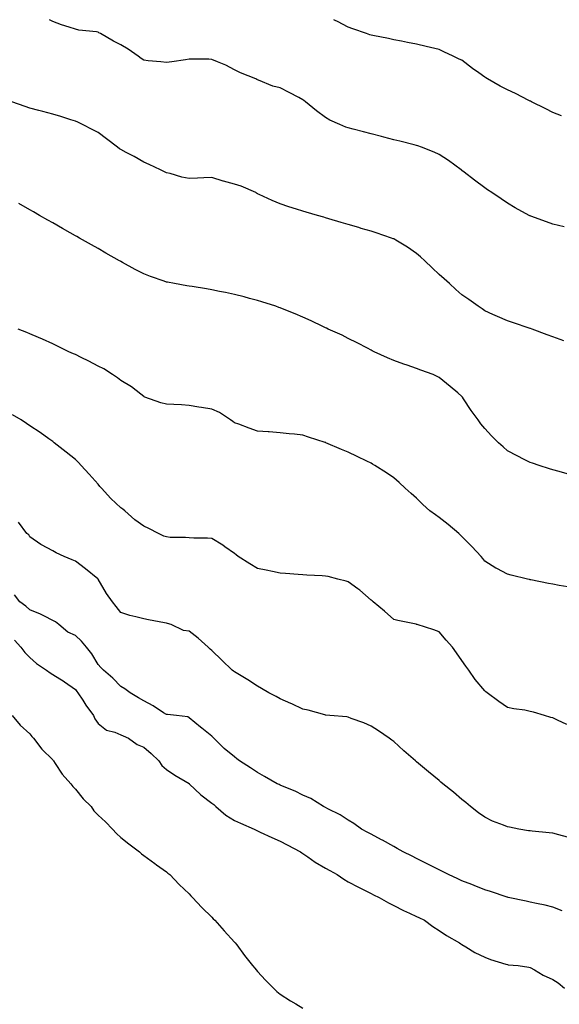
# Model space of a CAD drawing. Units: inches. Extents: x 960563 to 963203, y 7332218 to 7334858.
# Drawn here: x 961514 to 961751, y 7334425 to 7334858 of the extents above; entities that cross this region are included whole.
import ezdxf

# ---------------------------------------------------------------- set-up
doc = ezdxf.new("R2010")
doc.units = ezdxf.units.IN
doc.header["$MEASUREMENT"] = 0
doc.layers.add('Contour_96057332', color=7, linetype='Continuous', true_color=0xc8fef6)

msp = doc.modelspace()

# ---------------------------------------------------------------- linework, layer by layer
at = {"layer": 'Contour_96057332'}
for points in [[(961752.94, 7334766.81, 3295), (961748.05, 7334768.11, 3295), (961745.18, 7334769.05, 3295), (961738.39, 7334771.58, 3295), (961738.05, 7334771.7, 3295), (961737.9, 7334771.77, 3295), (961737.62, 7334771.92, 3295), (961731.41, 7334775.28, 3295), (961728.05, 7334777.29, 3295), (961725.3, 7334779.17, 3295), (961721.23, 7334781.92, 3295), (961719.34, 7334783.2, 3295), (961718.05, 7334784.08, 3295), (961713.61, 7334787.48, 3295), (961709.04, 7334790.93, 3295), (961708.05, 7334791.68, 3295), (961707.92, 7334791.79, 3295), (961707.75, 7334791.92, 3295), (961702.16, 7334796.03, 3295), (961698.05, 7334798.73, 3295), (961695.86, 7334799.73, 3295), (961690.28, 7334801.92, 3295), (961688.66, 7334802.53, 3295), (961688.05, 7334802.73, 3295), (961686.98, 7334802.99, 3295), (961680.69, 7334804.56, 3295), (961678.05, 7334805.22, 3295), (961673.64, 7334806.33, 3295), (961672.7, 7334806.57, 3295), (961668.05, 7334807.73, 3295), (961664.74, 7334808.61, 3295), (961660.17, 7334809.8, 3295), (961658.05, 7334810.36, 3295), (961656.9, 7334810.77, 3295), (961654.26, 7334811.92, 3295), (961649.99, 7334813.87, 3295), (961648.05, 7334814.93, 3295), (961644.09, 7334817.95, 3295), (961639.25, 7334821.92, 3295), (961638.54, 7334822.4, 3295), (961638.05, 7334822.76, 3295), (961636.26, 7334823.71, 3295), (961632.07, 7334825.95, 3295), (961628.05, 7334827.99, 3295), (961624.9, 7334828.77, 3295), (961618.55, 7334831.43, 3295), (961618.05, 7334831.59, 3295), (961617.84, 7334831.71, 3295), (961617.36, 7334831.92, 3295), (961610.69, 7334834.56, 3295), (961608.05, 7334835.92, 3295), (961604.12, 7334837.99, 3295), (961600.52, 7334839.45, 3295), (961598.05, 7334840.56, 3295), (961596.71, 7334840.58, 3295), (961589.36, 7334840.61, 3295), (961588.05, 7334840.63, 3295), (961586.51, 7334840.38, 3295), (961580.45, 7334839.52, 3295), (961578.05, 7334839.12, 3295), (961575.53, 7334839.4, 3295), (961570.01, 7334839.95, 3295), (961568.05, 7334840.17, 3295), (961567, 7334840.87, 3295), (961565.58, 7334841.92, 3295), (961561.16, 7334845.03, 3295), (961558.05, 7334846.89, 3295), (961554.75, 7334848.62, 3295), (961549.04, 7334851.92, 3295), (961548.4, 7334852.27, 3295), (961548.05, 7334852.48, 3295), (961547.34, 7334852.63, 3295), (961539.5, 7334853.36, 3295), (961538.05, 7334853.8, 3295), (961535.22, 7334854.75, 3295), (961531.89, 7334855.75, 3295), (961528.05, 7334857.2, 3295), (961526.67, 7334858, 3295)], [(961751.86, 7334815.73, 3294), (961748.05, 7334817.23, 3294), (961744.99, 7334818.86, 3294), (961738.68, 7334821.92, 3294), (961738.25, 7334822.12, 3294), (961738.05, 7334822.19, 3294), (961737.51, 7334822.46, 3294), (961731.6, 7334825.48, 3294), (961728.05, 7334827.08, 3294), (961724.88, 7334828.74, 3294), (961719.28, 7334831.92, 3294), (961718.51, 7334832.38, 3294), (961718.05, 7334832.67, 3294), (961715.41, 7334834.56, 3294), (961712.63, 7334836.51, 3294), (961708.05, 7334840.16, 3294), (961706.81, 7334840.68, 3294), (961704.17, 7334841.92, 3294), (961700.04, 7334843.92, 3294), (961698.05, 7334844.83, 3294), (961694.26, 7334845.71, 3294), (961692.32, 7334846.19, 3294), (961688.05, 7334847.17, 3294), (961684.12, 7334847.99, 3294), (961681.46, 7334848.51, 3294), (961678.05, 7334849.2, 3294), (961675.79, 7334849.67, 3294), (961668.89, 7334851.08, 3294), (961668.05, 7334851.25, 3294), (961667.53, 7334851.41, 3294), (961666.01, 7334851.92, 3294), (961660.07, 7334853.94, 3294), (961658.05, 7334854.71, 3294), (961653.27, 7334857.14, 3294), (961652.34, 7334857.64, 3294), (961651.64, 7334858, 3294)], [(961752.8, 7334716.67, 3296), (961748.05, 7334718.49, 3296), (961745.56, 7334719.43, 3296), (961738.87, 7334721.92, 3296), (961738.26, 7334722.13, 3296), (961738.05, 7334722.2, 3296), (961737.63, 7334722.34, 3296), (961730.77, 7334724.64, 3296), (961728.05, 7334725.52, 3296), (961723.62, 7334727.49, 3296), (961721.62, 7334728.35, 3296), (961718.05, 7334729.91, 3296), (961716.9, 7334730.77, 3296), (961715.19, 7334731.92, 3296), (961711, 7334734.86, 3296), (961708.05, 7334737.03, 3296), (961705.38, 7334739.25, 3296), (961702.51, 7334741.92, 3296), (961700.16, 7334744.03, 3296), (961698.05, 7334745.94, 3296), (961694.93, 7334748.8, 3296), (961691.68, 7334751.92, 3296), (961689.78, 7334753.65, 3296), (961688.05, 7334755.15, 3296), (961684.02, 7334757.89, 3296), (961679, 7334760.97, 3296), (961678.05, 7334761.57, 3296), (961677.81, 7334761.67, 3296), (961677.12, 7334761.92, 3296), (961670.37, 7334764.25, 3296), (961668.05, 7334764.97, 3296), (961663.76, 7334766.2, 3296), (961662.65, 7334766.52, 3296), (961658.05, 7334767.86, 3296), (961654.92, 7334768.79, 3296), (961649.55, 7334770.42, 3296), (961648.05, 7334770.87, 3296), (961647.23, 7334771.1, 3296), (961644.48, 7334771.92, 3296), (961639.5, 7334773.36, 3296), (961638.05, 7334773.8, 3296), (961635.29, 7334774.68, 3296), (961631.83, 7334775.7, 3296), (961628.05, 7334777.01, 3296), (961624.53, 7334778.41, 3296), (961618.9, 7334781.08, 3296), (961618.05, 7334781.45, 3296), (961617.75, 7334781.62, 3296), (961617.32, 7334781.92, 3296), (961610.87, 7334784.74, 3296), (961608.05, 7334785.7, 3296), (961603.09, 7334786.96, 3296), (961602.96, 7334787.01, 3296), (961598.05, 7334788.53, 3296), (961594.56, 7334788.43, 3296), (961591.75, 7334788.22, 3296), (961588.05, 7334788.12, 3296), (961584.81, 7334788.67, 3296), (961579.69, 7334790.28, 3296), (961578.05, 7334790.65, 3296), (961577.23, 7334791.09, 3296), (961575.43, 7334791.92, 3296), (961570.45, 7334794.32, 3296), (961568.05, 7334795.26, 3296), (961563.91, 7334797.78, 3296), (961560.41, 7334799.55, 3296), (961558.05, 7334800.83, 3296), (961557.37, 7334801.24, 3296), (961556.47, 7334801.92, 3296), (961551.72, 7334805.6, 3296), (961548.05, 7334808.38, 3296), (961545.75, 7334809.62, 3296), (961541.13, 7334811.92, 3296), (961539.07, 7334812.94, 3296), (961538.05, 7334813.32, 3296), (961536.05, 7334813.92, 3296), (961531.59, 7334815.45, 3296), (961528.05, 7334816.4, 3296), (961523.7, 7334817.57, 3296), (961521.9, 7334818.07, 3296), (961518.05, 7334819.12, 3296), (961515.9, 7334819.78, 3296), (961509.99, 7334821.92, 3296)], [(961754.28, 7334658.16, 3297), (961750.76, 7334659.22, 3297), (961748.05, 7334660.01, 3297), (961746.55, 7334660.42, 3297), (961742.05, 7334661.92, 3297), (961739.03, 7334662.9, 3297), (961738.05, 7334663.2, 3297), (961735.41, 7334664.56, 3297), (961732.28, 7334666.15, 3297), (961728.05, 7334668.37, 3297), (961726.17, 7334670.04, 3297), (961724.15, 7334671.92, 3297), (961721.06, 7334674.93, 3297), (961718.05, 7334678.11, 3297), (961716.34, 7334680.21, 3297), (961715.16, 7334681.92, 3297), (961712.15, 7334686.03, 3297), (961708.74, 7334691.23, 3297), (961708.27, 7334691.92, 3297), (961708.17, 7334692.04, 3297), (961708.05, 7334692.18, 3297), (961706.17, 7334693.8, 3297), (961702.83, 7334696.7, 3297), (961698.05, 7334700.67, 3297), (961697.2, 7334701.08, 3297), (961695.33, 7334701.92, 3297), (961689.98, 7334703.85, 3297), (961688.05, 7334704.61, 3297), (961684.01, 7334705.96, 3297), (961682.53, 7334706.4, 3297), (961678.05, 7334708.09, 3297), (961675.33, 7334709.2, 3297), (961669.45, 7334711.92, 3297), (961668.52, 7334712.39, 3297), (961668.05, 7334712.67, 3297), (961666.53, 7334713.45, 3297), (961661.92, 7334715.79, 3297), (961658.05, 7334717.8, 3297), (961655.3, 7334719.16, 3297), (961649.25, 7334721.92, 3297), (961648.45, 7334722.33, 3297), (961648.05, 7334722.52, 3297), (961646.92, 7334723.05, 3297), (961641.71, 7334725.58, 3297), (961638.05, 7334727.22, 3297), (961634.75, 7334728.62, 3297), (961629.18, 7334730.79, 3297), (961628.05, 7334731.25, 3297), (961627.56, 7334731.43, 3297), (961626.13, 7334731.92, 3297), (961620, 7334733.87, 3297), (961618.05, 7334734.45, 3297), (961614.58, 7334735.39, 3297), (961612.18, 7334736.06, 3297), (961608.05, 7334737.14, 3297), (961604.09, 7334737.97, 3297), (961601.46, 7334738.51, 3297), (961598.05, 7334739.21, 3297), (961595.71, 7334739.58, 3297), (961589.4, 7334740.57, 3297), (961588.05, 7334740.79, 3297), (961587.07, 7334740.95, 3297), (961581.63, 7334741.92, 3297), (961578.6, 7334742.47, 3297), (961578.05, 7334742.58, 3297), (961577.01, 7334742.96, 3297), (961571.11, 7334744.98, 3297), (961568.05, 7334746.17, 3297), (961564.28, 7334748.16, 3297), (961558.77, 7334751.2, 3297), (961558.05, 7334751.59, 3297), (961557.84, 7334751.71, 3297), (961557.47, 7334751.92, 3297), (961551.47, 7334755.33, 3297), (961548.05, 7334757.28, 3297), (961545.09, 7334758.96, 3297), (961539.85, 7334761.92, 3297), (961538.7, 7334762.57, 3297), (961538.05, 7334762.94, 3297), (961535.69, 7334764.29, 3297), (961532.33, 7334766.2, 3297), (961528.05, 7334768.63, 3297), (961525.95, 7334769.82, 3297), (961522.28, 7334771.92, 3297), (961519.61, 7334773.48, 3297), (961518.05, 7334774.39, 3297), (961513.21, 7334777.08, 3297)], [(961754.68, 7334608.55, 3298), (961750.79, 7334609.17, 3298), (961748.05, 7334609.64, 3298), (961746.14, 7334610, 3298), (961738.41, 7334611.56, 3298), (961738.05, 7334611.63, 3298), (961737.82, 7334611.69, 3298), (961736.91, 7334611.92, 3298), (961729.76, 7334613.63, 3298), (961728.05, 7334614.15, 3298), (961723.38, 7334616.59, 3298), (961722.93, 7334616.81, 3298), (961718.05, 7334619.78, 3298), (961717.16, 7334621.03, 3298), (961716.44, 7334621.92, 3298), (961712.45, 7334626.32, 3298), (961708.05, 7334630.66, 3298), (961707.42, 7334631.29, 3298), (961706.64, 7334631.92, 3298), (961702.05, 7334635.92, 3298), (961698.05, 7334639.01, 3298), (961696.34, 7334640.21, 3298), (961693.91, 7334641.92, 3298), (961690.9, 7334644.78, 3298), (961688.05, 7334647.52, 3298), (961685.75, 7334649.62, 3298), (961683.11, 7334651.92, 3298), (961680.49, 7334654.36, 3298), (961678.05, 7334656.48, 3298), (961674.82, 7334658.69, 3298), (961669.74, 7334661.92, 3298), (961668.68, 7334662.55, 3298), (961668.05, 7334662.91, 3298), (961666.15, 7334663.83, 3298), (961661.94, 7334665.81, 3298), (961658.05, 7334667.76, 3298), (961655.05, 7334668.92, 3298), (961648.22, 7334671.92, 3298), (961648.1, 7334671.97, 3298), (961648.05, 7334671.99, 3298), (961647.94, 7334672.03, 3298), (961640.5, 7334674.38, 3298), (961638.05, 7334675.26, 3298), (961634.32, 7334675.65, 3298), (961631.99, 7334675.86, 3298), (961628.05, 7334676.27, 3298), (961623.3, 7334676.66, 3298), (961622.88, 7334676.76, 3298), (961618.05, 7334677.06, 3298), (961614.51, 7334678.38, 3298), (961609.92, 7334680.04, 3298), (961608.05, 7334680.73, 3298), (961607.33, 7334681.19, 3298), (961606.3, 7334681.92, 3298), (961601.39, 7334685.26, 3298), (961598.05, 7334686.74, 3298), (961593.48, 7334687.35, 3298), (961592.34, 7334687.63, 3298), (961588.05, 7334688.34, 3298), (961584.72, 7334688.59, 3298), (961581.25, 7334688.72, 3298), (961578.05, 7334688.93, 3298), (961575.59, 7334689.46, 3298), (961568.6, 7334691.92, 3298), (961568.25, 7334692.11, 3298), (961568.05, 7334692.22, 3298), (961566.76, 7334693.21, 3298), (961562.63, 7334696.5, 3298), (961558.05, 7334699.24, 3298), (961556.59, 7334700.46, 3298), (961554.38, 7334701.92, 3298), (961550.49, 7334704.37, 3298), (961548.05, 7334705.58, 3298), (961543.92, 7334707.79, 3298), (961540.54, 7334709.43, 3298), (961538.05, 7334710.68, 3298), (961537.23, 7334711.09, 3298), (961535.18, 7334711.92, 3298), (961530.42, 7334714.29, 3298), (961528.05, 7334715.43, 3298), (961523.6, 7334717.47, 3298), (961521.72, 7334718.25, 3298), (961518.05, 7334719.85, 3298), (961516.6, 7334720.47, 3298), (961512.92, 7334721.92, 3298)], [(961754.16, 7334548.03, 3299), (961750.13, 7334549.84, 3299), (961748.05, 7334550.85, 3299), (961747.18, 7334551.05, 3299), (961744.39, 7334551.92, 3299), (961739.51, 7334553.38, 3299), (961738.05, 7334553.75, 3299), (961735.76, 7334554.21, 3299), (961730.92, 7334554.79, 3299), (961728.05, 7334555.52, 3299), (961724.25, 7334558.12, 3299), (961719.07, 7334561.92, 3299), (961718.49, 7334562.36, 3299), (961718.05, 7334562.77, 3299), (961713.92, 7334567.79, 3299), (961711.12, 7334571.92, 3299), (961709.76, 7334573.63, 3299), (961708.05, 7334576.11, 3299), (961705.59, 7334579.45, 3299), (961703.92, 7334581.92, 3299), (961701.13, 7334585, 3299), (961698.05, 7334588.68, 3299), (961695.7, 7334589.57, 3299), (961688.29, 7334591.92, 3299), (961688.12, 7334591.99, 3299), (961688.05, 7334592.02, 3299), (961687.92, 7334592.05, 3299), (961679.84, 7334593.71, 3299), (961678.05, 7334594.09, 3299), (961673.91, 7334597.78, 3299), (961668.92, 7334601.92, 3299), (961668.48, 7334602.35, 3299), (961668.05, 7334602.68, 3299), (961663.19, 7334607.06, 3299), (961662.26, 7334607.71, 3299), (961658.05, 7334610.77, 3299), (961657.14, 7334611.01, 3299), (961653.48, 7334611.92, 3299), (961649.15, 7334613.03, 3299), (961648.05, 7334613.26, 3299), (961646.62, 7334613.34, 3299), (961639.84, 7334613.71, 3299), (961638.05, 7334613.81, 3299), (961636.01, 7334613.97, 3299), (961630.47, 7334614.34, 3299), (961628.05, 7334614.53, 3299), (961624.73, 7334615.24, 3299), (961621.93, 7334615.8, 3299), (961618.05, 7334616.66, 3299), (961614.71, 7334618.59, 3299), (961609.63, 7334621.92, 3299), (961608.69, 7334622.56, 3299), (961608.05, 7334623.12, 3299), (961603.78, 7334626.19, 3299), (961602.94, 7334626.81, 3299), (961598.05, 7334629.84, 3299), (961596.11, 7334629.98, 3299), (961590.06, 7334629.9, 3299), (961588.05, 7334630.04, 3299), (961586.39, 7334630.26, 3299), (961579.67, 7334630.3, 3299), (961578.05, 7334630.47, 3299), (961576.99, 7334630.86, 3299), (961574.64, 7334631.92, 3299), (961570.35, 7334634.23, 3299), (961568.05, 7334635.2, 3299), (961564.17, 7334638.05, 3299), (961559.79, 7334641.92, 3299), (961558.85, 7334642.72, 3299), (961558.05, 7334643.27, 3299), (961553.59, 7334647.45, 3299), (961549.48, 7334651.92, 3299), (961548.83, 7334652.7, 3299), (961548.05, 7334653.62, 3299), (961544.15, 7334658.02, 3299), (961540.55, 7334661.92, 3299), (961539.34, 7334663.21, 3299), (961538.05, 7334664.48, 3299), (961533.95, 7334667.82, 3299), (961528.71, 7334671.92, 3299), (961528.34, 7334672.21, 3299), (961528.05, 7334672.42, 3299), (961526.31, 7334673.65, 3299), (961522.5, 7334676.38, 3299), (961518.05, 7334679.42, 3299), (961516.56, 7334680.42, 3299), (961514.21, 7334681.92, 3299), (961510.38, 7334684.25, 3299)], [(961754.48, 7334498.35, 3300), (961750.6, 7334499.38, 3300), (961748.05, 7334500.11, 3300), (961746.45, 7334500.32, 3300), (961738.89, 7334501.08, 3300), (961738.05, 7334501.18, 3300), (961737.36, 7334501.23, 3300), (961733.03, 7334501.92, 3300), (961728.9, 7334502.77, 3300), (961728.05, 7334502.95, 3300), (961726.29, 7334503.68, 3300), (961721.51, 7334505.38, 3300), (961718.05, 7334507.18, 3300), (961715.3, 7334509.17, 3300), (961711.74, 7334511.92, 3300), (961709.74, 7334513.61, 3300), (961708.05, 7334515.01, 3300), (961704.27, 7334518.15, 3300), (961699.69, 7334521.92, 3300), (961698.8, 7334522.67, 3300), (961698.05, 7334523.3, 3300), (961693.35, 7334527.22, 3300), (961689.87, 7334530.1, 3300), (961688.05, 7334531.61, 3300), (961687.87, 7334531.75, 3300), (961687.67, 7334531.92, 3300), (961682.52, 7334536.39, 3300), (961678.05, 7334540.43, 3300), (961677.22, 7334541.09, 3300), (961675.98, 7334541.92, 3300), (961671.34, 7334545.22, 3300), (961668.05, 7334547.23, 3300), (961664.86, 7334548.72, 3300), (961659.32, 7334550.65, 3300), (961658.05, 7334551.15, 3300), (961657.4, 7334551.27, 3300), (961649.93, 7334551.92, 3300), (961648.24, 7334552.11, 3300), (961648.05, 7334552.12, 3300), (961647.8, 7334552.17, 3300), (961640.42, 7334554.29, 3300), (961638.05, 7334554.72, 3300), (961633.15, 7334557.02, 3300), (961632.81, 7334557.16, 3300), (961628.05, 7334559.25, 3300), (961626.39, 7334560.26, 3300), (961623.16, 7334561.92, 3300), (961619.93, 7334563.81, 3300), (961618.05, 7334564.76, 3300), (961613.8, 7334567.67, 3300), (961610.14, 7334569.84, 3300), (961608.05, 7334571.11, 3300), (961607.6, 7334571.47, 3300), (961606.99, 7334571.92, 3300), (961602.41, 7334576.28, 3300), (961598.05, 7334580.46, 3300), (961597.31, 7334581.18, 3300), (961596.48, 7334581.92, 3300), (961592.08, 7334585.95, 3300), (961588.05, 7334589.07, 3300), (961585.51, 7334589.38, 3300), (961580.17, 7334591.92, 3300), (961578.55, 7334592.42, 3300), (961578.05, 7334592.56, 3300), (961577.26, 7334592.71, 3300), (961570.19, 7334594.06, 3300), (961568.05, 7334594.44, 3300), (961564.59, 7334595.38, 3300), (961562.03, 7334595.9, 3300), (961558.05, 7334597.18, 3300), (961555.97, 7334599.84, 3300), (961554.35, 7334601.92, 3300), (961551.74, 7334605.62, 3300), (961548.09, 7334611.89, 3300), (961548.05, 7334611.93, 3300), (961547.96, 7334612, 3300), (961542.52, 7334616.39, 3300), (961538.05, 7334619.79, 3300), (961536.53, 7334620.4, 3300), (961533.15, 7334621.92, 3300), (961529.63, 7334623.51, 3300), (961528.05, 7334624.32, 3300), (961523.07, 7334626.94, 3300), (961522.89, 7334627.08, 3300), (961518.05, 7334630.5, 3300), (961517.53, 7334631.4, 3300), (961516.67, 7334631.92, 3300), (961513.05, 7334636.92, 3300)], [(961752.17, 7334466.05, 3301), (961748.05, 7334467.56, 3301), (961744.65, 7334468.52, 3301), (961740.81, 7334469.16, 3301), (961738.05, 7334469.81, 3301), (961736.32, 7334470.19, 3301), (961728.38, 7334471.92, 3301), (961728.11, 7334471.98, 3301), (961728.05, 7334471.99, 3301), (961727.95, 7334472.02, 3301), (961720.65, 7334474.52, 3301), (961718.05, 7334475.2, 3301), (961713.35, 7334477.22, 3301), (961712.41, 7334477.57, 3301), (961708.05, 7334479.27, 3301), (961706.21, 7334480.09, 3301), (961702.16, 7334481.92, 3301), (961699.46, 7334483.32, 3301), (961698.05, 7334484, 3301), (961693.88, 7334486.09, 3301), (961692.78, 7334486.65, 3301), (961688.05, 7334489, 3301), (961686.11, 7334489.98, 3301), (961682.14, 7334491.92, 3301), (961679.6, 7334493.47, 3301), (961678.05, 7334494.31, 3301), (961673.16, 7334497.03, 3301), (961672.72, 7334497.26, 3301), (961668.05, 7334499.69, 3301), (961666.62, 7334500.5, 3301), (961663.89, 7334501.92, 3301), (961660.52, 7334504.39, 3301), (961658.05, 7334505.94, 3301), (961654.44, 7334508.3, 3301), (961649.05, 7334510.92, 3301), (961648.05, 7334511.46, 3301), (961647.76, 7334511.63, 3301), (961647.12, 7334511.92, 3301), (961641.52, 7334515.39, 3301), (961638.05, 7334516.93, 3301), (961634.73, 7334518.6, 3301), (961629.09, 7334520.88, 3301), (961628.05, 7334521.33, 3301), (961627.66, 7334521.53, 3301), (961626.72, 7334521.92, 3301), (961621.17, 7334525.05, 3301), (961618.05, 7334526.79, 3301), (961615.11, 7334528.98, 3301), (961610.24, 7334531.92, 3301), (961609.01, 7334532.88, 3301), (961608.05, 7334533.69, 3301), (961603.49, 7334537.36, 3301), (961598.98, 7334541.92, 3301), (961598.48, 7334542.35, 3301), (961598.05, 7334542.86, 3301), (961593.58, 7334546.39, 3301), (961592.99, 7334546.86, 3301), (961588.05, 7334550.87, 3301), (961587.48, 7334551.35, 3301), (961582.44, 7334551.92, 3301), (961578.5, 7334552.37, 3301), (961578.05, 7334552.36, 3301), (961576.83, 7334553.14, 3301), (961572.3, 7334556.17, 3301), (961568.05, 7334558.44, 3301), (961565.82, 7334559.7, 3301), (961562.06, 7334561.92, 3301), (961559.74, 7334563.61, 3301), (961558.05, 7334564.75, 3301), (961554.51, 7334568.38, 3301), (961550.35, 7334571.92, 3301), (961549.23, 7334573.11, 3301), (961548.05, 7334574.42, 3301), (961545.22, 7334579.08, 3301), (961542.88, 7334581.92, 3301), (961540.69, 7334584.56, 3301), (961538.05, 7334587.19, 3301), (961534.71, 7334588.58, 3301), (961530.72, 7334591.92, 3301), (961529.2, 7334593.07, 3301), (961528.05, 7334593.65, 3301), (961524.41, 7334595.57, 3301), (961522.7, 7334596.57, 3301), (961518.05, 7334598.44, 3301), (961516.16, 7334600.03, 3301), (961513.62, 7334601.92, 3301), (961511.17, 7334605.04, 3301)], [(961511.19, 7334585.07, 3302), (961514.09, 7334581.92, 3302), (961515.78, 7334579.65, 3302), (961518.05, 7334577.46, 3302), (961520.93, 7334574.8, 3302), (961525.35, 7334571.92, 3302), (961526.9, 7334570.77, 3302), (961528.05, 7334569.97, 3302), (961533.02, 7334566.9, 3302), (961533.21, 7334566.77, 3302), (961538.05, 7334563.37, 3302), (961538.67, 7334562.55, 3302), (961539.15, 7334561.92, 3302), (961541.26, 7334558.7, 3302), (961542.66, 7334556.53, 3302), (961546.02, 7334551.92, 3302), (961546.64, 7334550.51, 3302), (961548.05, 7334548.44, 3302), (961551.63, 7334545.5, 3302), (961555.42, 7334544.54, 3302), (961558.05, 7334543.41, 3302), (961559.09, 7334542.97, 3302), (961561.43, 7334541.92, 3302), (961565.26, 7334539.13, 3302), (961568.05, 7334538, 3302), (961571.28, 7334535.15, 3302), (961574.65, 7334531.92, 3302), (961576.1, 7334529.97, 3302), (961578.05, 7334528.22, 3302), (961581.79, 7334525.66, 3302), (961588.02, 7334521.95, 3302), (961588.06, 7334521.92, 3302), (961593.18, 7334517.05, 3302), (961598.05, 7334513.41, 3302), (961598.88, 7334512.75, 3302), (961599.84, 7334511.92, 3302), (961604.21, 7334508.09, 3302), (961608.05, 7334505.7, 3302), (961610.63, 7334504.5, 3302), (961616.63, 7334501.92, 3302), (961617.56, 7334501.43, 3302), (961618.05, 7334501.23, 3302), (961619.32, 7334500.65, 3302), (961624.4, 7334498.27, 3302), (961628.05, 7334496.66, 3302), (961631.11, 7334494.97, 3302), (961636.97, 7334491.92, 3302), (961637.6, 7334491.47, 3302), (961638.05, 7334491.21, 3302), (961640.25, 7334489.72, 3302), (961643.54, 7334487.4, 3302), (961648.05, 7334484.83, 3302), (961649.9, 7334483.76, 3302), (961653.12, 7334481.92, 3302), (961656.02, 7334479.89, 3302), (961658.05, 7334478.81, 3302), (961662.52, 7334476.39, 3302), (961664.6, 7334475.36, 3302), (961668.05, 7334473.61, 3302), (961669.18, 7334473.05, 3302), (961671.62, 7334471.92, 3302), (961675.68, 7334469.55, 3302), (961678.05, 7334468.38, 3302), (961682.33, 7334466.2, 3302), (961684.95, 7334465.02, 3302), (961688.05, 7334463.56, 3302), (961689.15, 7334463.02, 3302), (961691.59, 7334461.92, 3302), (961695.3, 7334459.16, 3302), (961698.05, 7334457.33, 3302), (961701.27, 7334455.14, 3302), (961707.03, 7334451.92, 3302), (961707.61, 7334451.48, 3302), (961708.05, 7334451.2, 3302), (961709.82, 7334450.15, 3302), (961713.75, 7334447.62, 3302), (961718.05, 7334445.64, 3302), (961720.66, 7334444.53, 3302), (961727.41, 7334442.57, 3302), (961728.05, 7334442.34, 3302), (961728.4, 7334442.27, 3302), (961732.7, 7334441.92, 3302), (961737.4, 7334441.27, 3302), (961738.05, 7334441.12, 3302), (961739.89, 7334440.08, 3302), (961743.77, 7334437.65, 3302), (961748.05, 7334435.82, 3302), (961750.41, 7334434.29, 3302), (961753.14, 7334431.92, 3302)], [(961510.14, 7334551.92, 3303), (961513.78, 7334547.65, 3303), (961518.05, 7334543.8, 3303), (961518.88, 7334542.75, 3303), (961519.62, 7334541.92, 3303), (961523.26, 7334537.13, 3303), (961528.05, 7334532.37, 3303), (961528.24, 7334532.11, 3303), (961528.39, 7334531.92, 3303), (961529.17, 7334530.8, 3303), (961532.23, 7334526.09, 3303), (961536.05, 7334521.92, 3303), (961536.83, 7334520.7, 3303), (961538.05, 7334519.55, 3303), (961541.45, 7334515.32, 3303), (961544.99, 7334511.92, 3303), (961546.18, 7334510.06, 3303), (961548.05, 7334508.16, 3303), (961551.21, 7334505.09, 3303), (961554.41, 7334501.92, 3303), (961556.09, 7334499.95, 3303), (961558.05, 7334498.22, 3303), (961561.56, 7334495.43, 3303), (961566.19, 7334491.92, 3303), (961567.16, 7334491.04, 3303), (961568.05, 7334490.39, 3303), (961572.94, 7334486.81, 3303), (961573.7, 7334486.27, 3303), (961578.05, 7334483.14, 3303), (961578.72, 7334482.59, 3303), (961579.59, 7334481.92, 3303), (961583.72, 7334477.59, 3303), (961588.05, 7334473.47, 3303), (961588.79, 7334472.66, 3303), (961589.57, 7334471.92, 3303), (961593.61, 7334467.48, 3303), (961598.05, 7334463.2, 3303), (961598.68, 7334462.56, 3303), (961599.39, 7334461.92, 3303), (961603.4, 7334457.27, 3303), (961608.05, 7334452.16, 3303), (961608.17, 7334452.04, 3303), (961608.26, 7334451.92, 3303), (961608.96, 7334451.01, 3303), (961612.47, 7334446.34, 3303), (961615.96, 7334441.92, 3303), (961616.88, 7334440.75, 3303), (961618.05, 7334439.36, 3303), (961621.58, 7334435.44, 3303), (961625.09, 7334431.92, 3303), (961626.65, 7334430.52, 3303), (961628.05, 7334429.42, 3303), (961632.57, 7334426.44, 3303), (961634.92, 7334425.05, 3303), (961638.05, 7334423.14, 3303)]]:
    msp.add_polyline3d(points, dxfattribs=at)

doc.saveas('drawing.dxf')
